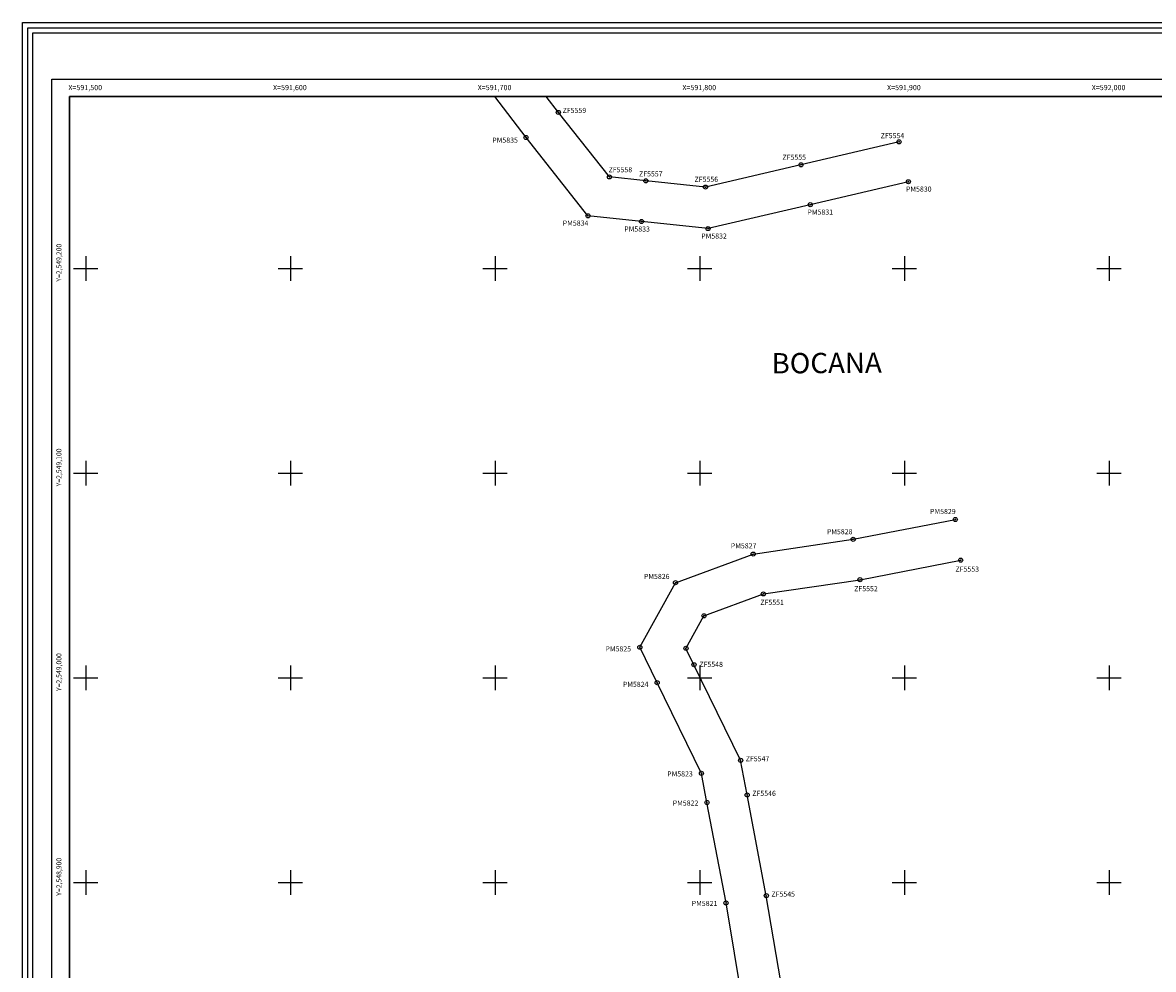
# Model space of a CAD drawing. Units: millimetres. Extents: x 591469 to 592719, y 2548510 to 2549320.
# Drawn here: x 591469 to 592022, y 2548858 to 2549320 of the extents above; entities that cross this region are included whole.
import ezdxf
from ezdxf.enums import TextEntityAlignment as Align

# ---------------------------------------------------------------- set-up
doc = ezdxf.new("R2010")
doc.units = ezdxf.units.MM
doc.header["$LTSCALE"] = 20
doc.header["$PDMODE"] = 32
doc.header["$PDSIZE"] = 2
doc.linetypes.add('CENTRO1', pattern=[0.44, 0.2, -0.08, 0.08, -0.08])
for name, color, linetype in [('acantilados2013', 7, 'Continuous'), ('CVL_PUNTO', 2, 'Continuous'), ('CVL_PUNTO_NUM', 2, 'Continuous'), ('CVL_RET_TX', 2, 'Continuous'), ('CVL_RETUTM', 8, 'Continuous'), ('margen2013', 7, 'Continuous'), ('pm2013', 7, 'Continuous'), ('SOLAPA', 7, 'Continuous'), ('zf2013', 7, 'Continuous')]:
    doc.layers.add(name, color=color, linetype=linetype)
doc.styles.add('MONOTXT4', font='MONOTXT4.shx')
doc.styles.add('ROMANA1', font='ROMANA1.shx')

msp = doc.modelspace()

# ---------------------------------------------------------------- linework, layer by layer
at = {"layer": 'CVL_PUNTO', "color": 7}
for p in [(591730.95, 2549276.24), (591715.15, 2549263.98), (591897.43, 2549261.84), (591849.46, 2549250.63), (591755.89, 2549244.71), (591773.68, 2549242.82), (591802.85, 2549239.74), (591901.98, 2549242.37), (591854.01, 2549231.15), (591745.42, 2549225.71), (591771.58, 2549222.94), (591804.11, 2549219.49), (591924.96, 2549077.36), (591874.98, 2549067.67), (591826.15, 2549060.46), (591927.54, 2549057.48), (591788.18, 2549046.47), (591878.35, 2549047.95), (591831.12, 2549040.98), (591802.09, 2549030.28), (591770.78, 2549014.95), (591793.31, 2549014.39), (591797.21, 2549006.39), (591779.24, 2548997.62), (591820.01, 2548959.7), (591800.86, 2548953.34), (591803.56, 2548939.08), (591823.21, 2548942.81), (591812.87, 2548890.04), (591832.55, 2548893.57)]:
    msp.add_point(p, dxfattribs=at)
at = {"layer": 'CVL_RETUTM', "color": 8, "linetype": 'Continuous'}
for p, q in [((591500, 2549206), (591500, 2549194)), ((591600, 2549206), (591600, 2549194)), ((591700, 2549206), (591700, 2549194)), ((591800, 2549206), (591800, 2549194)), ((591900, 2549206), (591900, 2549194)), ((592000, 2549206), (592000, 2549194)), ((591494, 2549200), (591506, 2549200)), ((591594, 2549200), (591606, 2549200)), ((591694, 2549200), (591706, 2549200)), ((591794, 2549200), (591806, 2549200)), ((591894, 2549200), (591906, 2549200)), ((591994, 2549200), (592006, 2549200)), ((591500, 2549106), (591500, 2549094)), ((591600, 2549106), (591600, 2549094)), ((591700, 2549106), (591700, 2549094)), ((591800, 2549106), (591800, 2549094)), ((591900, 2549106), (591900, 2549094)), ((592000, 2549106), (592000, 2549094)), ((591494, 2549100), (591506, 2549100)), ((591594, 2549100), (591606, 2549100)), ((591694, 2549100), (591706, 2549100)), ((591794, 2549100), (591806, 2549100)), ((591894, 2549100), (591906, 2549100)), ((591994, 2549100), (592006, 2549100)), ((591500, 2549006), (591500, 2548994)), ((591600, 2549006), (591600, 2548994)), ((591700, 2549006), (591700, 2548994)), ((591800, 2549006), (591800, 2548994)), ((591900, 2549006), (591900, 2548994)), ((592000, 2549006), (592000, 2548994)), ((591494, 2549000), (591506, 2549000)), ((591594, 2549000), (591606, 2549000)), ((591694, 2549000), (591706, 2549000)), ((591794, 2549000), (591806, 2549000)), ((591894, 2549000), (591906, 2549000)), ((591994, 2549000), (592006, 2549000)), ((591500, 2548906), (591500, 2548894)), ((591600, 2548906), (591600, 2548894)), ((591700, 2548906), (591700, 2548894)), ((591800, 2548906), (591800, 2548894)), ((591900, 2548906), (591900, 2548894)), ((592000, 2548906), (592000, 2548894)), ((591494, 2548900), (591506, 2548900)), ((591594, 2548900), (591606, 2548900)), ((591694, 2548900), (591706, 2548900)), ((591794, 2548900), (591806, 2548900)), ((591894, 2548900), (591906, 2548900)), ((591994, 2548900), (592006, 2548900))]:
    msp.add_line(p, q, dxfattribs=at)
at = {"layer": 'margen2013', "linetype": 'Continuous'}
msp.add_lwpolyline([(591492.04, 2548546), (591492.04, 2549284), (592557.04, 2549284), (592557.04, 2548546), (591492.04, 2548546)], dxfattribs=at)
at = {"layer": 'pm2013', "color": 1}
for points in [[(591901.98, 2549242.37), (591854.01, 2549231.15), (591804.11, 2549219.49), (591771.58, 2549222.94), (591745.42, 2549225.71), (591715.15, 2549263.98), (591699.9, 2549284)], [(591865.37, 2548546), (591862.57, 2548553.92), (591856.5, 2548601.4), (591850.25, 2548650.3), (591843.53, 2548695.22), (591834.97, 2548742.49), (591827.37, 2548791.7), (591821.13, 2548840.94), (591812.87, 2548890.04), (591803.56, 2548939.08), (591800.86, 2548953.34), (591779.24, 2548997.62), (591770.78, 2549014.95), (591788.18, 2549046.47), (591826.15, 2549060.46), (591874.98, 2549067.67), (591924.96, 2549077.36)]]:
    msp.add_lwpolyline(points, dxfattribs=at)
at = {"layer": 'SOLAPA'}
for p, q in [((591483.54, 2548684.79), (591483.54, 2549292.5)), ((591483.54, 2549292.5), (592565.54, 2549292.5))]:
    msp.add_line(p, q, dxfattribs=at)
at = {"layer": 'SOLAPA', "flags": 128}
for points in [[(591469.19, 2549320.11), (592719.19, 2549320.11), (592719.19, 2548510.11), (591469.19, 2548510.11)], [(591471.69, 2549317.61), (592716.69, 2549317.61), (592716.69, 2548512.61), (591471.69, 2548512.61)], [(591474.19, 2549315.11), (592714.19, 2549315.11), (592714.19, 2548515.11), (591474.19, 2548515.11)]]:
    msp.add_lwpolyline(points, close=True, dxfattribs=at)
at = {"layer": 'SOLAPA'}
for points in [[(591867.04, 2549284), (591492.04, 2549284)], [(591492.04, 2549284), (591492.04, 2548546)], [(591492.04, 2548546), (591492.04, 2549284), (592557.04, 2549284), (592557.04, 2548546), (591492.04, 2548546)], [(592312.04, 2549284), (591867.04, 2549284)]]:
    msp.add_lwpolyline(points, dxfattribs=at)
at = {"layer": 'SOLAPA', "linetype": 'Continuous', "flags": 128}
for points in [[(591616.36, 2549284), (591501.63, 2549284)], [(591556.31, 2549284), (591504.67, 2549284)], [(591743.2, 2549284), (591626.73, 2549284)], [(591743.2, 2549284), (591626.73, 2549284)], [(591871.9, 2549284), (591867.04, 2549284), (591750.6, 2549284)], [(591871.9, 2549284), (591867.04, 2549284), (591750.6, 2549284)], [(591492.04, 2549279.75), (591492.04, 2548865.66)]]:
    msp.add_lwpolyline(points, dxfattribs=at)
at = {"layer": 'zf2013', "color": 5}
for points in [[(591897.43, 2549261.84), (591849.46, 2549250.63), (591802.85, 2549239.74), (591773.68, 2549242.82), (591755.89, 2549244.71), (591730.95, 2549276.24), (591725.04, 2549284)], [(591886.59, 2548546), (591882.14, 2548558.57), (591876.34, 2548603.93), (591870.06, 2548653.05), (591863.27, 2548698.49), (591854.69, 2548745.8), (591847.17, 2548794.49), (591840.92, 2548843.86), (591832.55, 2548893.57), (591823.21, 2548942.81), (591820.01, 2548959.7), (591797.21, 2549006.39), (591793.31, 2549014.39), (591802.09, 2549030.28), (591831.12, 2549040.98), (591878.35, 2549047.95), (591927.54, 2549057.48)]]:
    msp.add_lwpolyline(points, dxfattribs=at)

# ---------------------------------------------------------------- texts
at = {"layer": 'acantilados2013', "color": 251, "linetype": 'CENTRO1', "insert": (591835.08, 2549158.62, 0.13), "char_height": 9.9331, "width": 135.7801, "attachment_point": 1, "rotation": 0.3657}
msp.add_mtext('{\\fCentury Gothic|b0|i0|c0|p34;BOCANA}', dxfattribs=at)
at = {"layer": 'CVL_PUNTO_NUM', "color": 7, "style": 'MONOTXT4'}
for s, p in [('ZF5559', (591733.04, 2549275.95)), ('ZF5554', (591888.42, 2549263.63)), ('PM5835', (591698.68, 2549261.42)), ('ZF5555', (591840.44, 2549253.09)), ('ZF5558', (591755.5, 2549246.98)), ('ZF5557', (591770.37, 2549244.96)), ('ZF5556', (591797.5, 2549242.31)), ('PM5830', (591900.79, 2549237.52)), ('PM5831', (591852.67, 2549226.27)), ('PM5834', (591733.11, 2549220.9)), ('PM5833', (591763.17, 2549218)), ('PM5832', (591800.76, 2549214.57)), ('PM5829', (591912.57, 2549080.01)), ('PM5828', (591862.14, 2549070.12)), ('PM5827', (591815.21, 2549063.23)), ('PM5826', (591772.77, 2549048.28)), ('ZF5553', (591924.97, 2549051.86)), ('ZF5552', (591875.51, 2549042.3)), ('ZF5551', (591829.64, 2549035.65)), ('PM5825', (591753.97, 2549012.9)), ('ZF5548', (591799.84, 2549005.33)), ('PM5824', (591762.45, 2548995.57)), ('ZF5547', (591822.5, 2548959.21)), ('PM5823', (591784.13, 2548951.82)), ('PM5822', (591786.83, 2548937.56)), ('ZF5546', (591825.71, 2548942.32)), ('PM5821', (591796.12, 2548888.52)), ('ZF5545', (591835.04, 2548893.07))]:
    msp.add_text(s, height=2.5, dxfattribs=at).set_placement(p)
at = {"layer": 'CVL_RET_TX', "color": 7, "style": 'ROMANA1'}
for s, p in [('X=591,500', (591508.03, 2549288.38)), ('X=591,600', (591608.03, 2549288.38)), ('X=591,700', (591708.03, 2549288.38)), ('X=591,800', (591808.03, 2549288.38)), ('X=591,900', (591908.03, 2549288.38)), ('X=592,000', (592008.03, 2549288.38))]:
    msp.add_text(s, height=2.55, dxfattribs=at).set_placement(p, align=Align.MIDDLE_RIGHT)
for s, p in [('Y=2,549,200', (591486.93, 2549212.06)), ('Y=2,549,100', (591486.93, 2549112.06)), ('Y=2,549,000', (591486.93, 2549012.06)), ('Y=2,548,900', (591486.93, 2548912.06))]:
    msp.add_text(s, height=2.4538, rotation=90, dxfattribs=at).set_placement(p, align=Align.MIDDLE_RIGHT)

doc.saveas('drawing.dxf')
